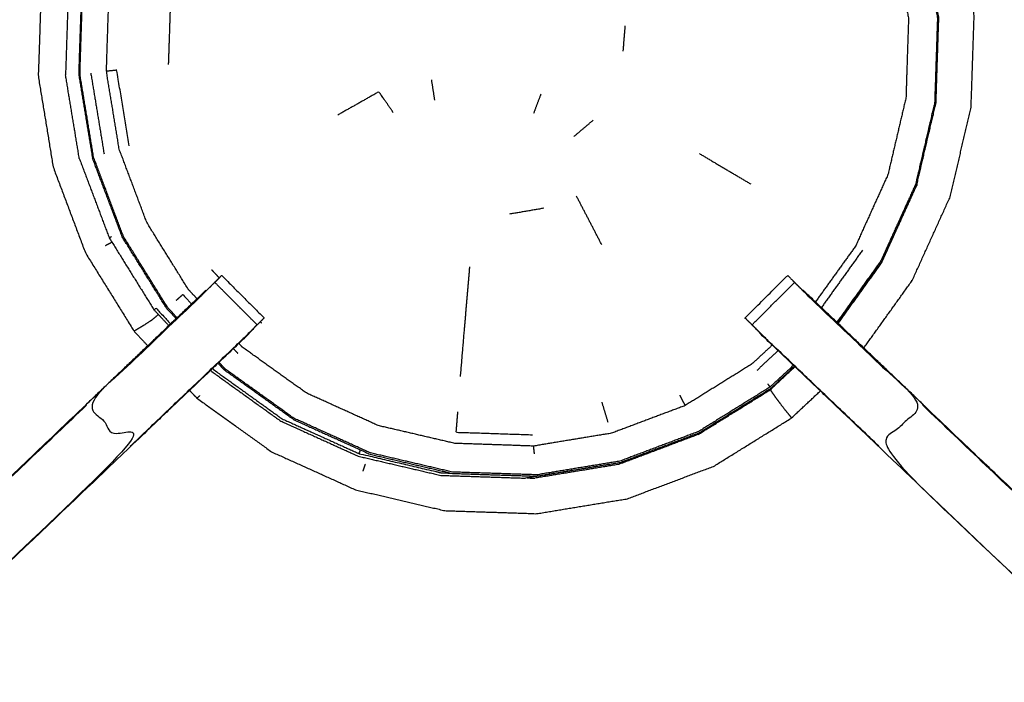
# Model space of a CAD drawing. Units: millimetres. Extents: x -4 to 269, y 0 to 216.
# Drawn here: x 129 to 139, y 183 to 190 of the extents above; entities that cross this region are included whole.
import ezdxf

# ---------------------------------------------------------------- set-up
doc = ezdxf.new("R2010")
doc.units = ezdxf.units.MM
doc.header["$MEASUREMENT"] = 0
doc.layers.add('PROIEZIONI 2D$Visible$Curves', color=7, linetype='Continuous', true_color=0x000000)
doc.layers.add('PROIEZIONI 2D$Visible$SceneSilhouetteCurves', color=7, linetype='Continuous', lineweight=50, true_color=0x000000)

msp = doc.modelspace()

# ---------------------------------------------------------------- linework, layer by layer
at = {"layer": 'PROIEZIONI 2D$Visible$Curves', "color": 18, "true_color": 0x000000}
msp.add_open_spline([(0.654, 143.052), (0.476, 143.336), (0.297, 143.621), (0.186, 143.938), (0.075, 144.255), (0.038, 144.589), (0, 144.922), (0, 178.379), (0, 211.836), (0.013, 211.886), (0.027, 211.936), (0.063, 211.973), (0.1, 212.009), (0.15, 212.023), (0.2, 212.036), (17.749, 212.036), (35.298, 212.036), (37.074, 212.036), (38.851, 212.036), (46.556, 212.036), (54.261, 212.036), (56.583, 212.036), (58.905, 212.036), (73.368, 212.036), (87.831, 212.036), (90.034, 212.036), (92.236, 212.036), (105.042, 212.036), (117.849, 212.036), (119.561, 212.036), (121.273, 212.036), (136.067, 212.036), (150.861, 212.036), (150.911, 212.023), (150.961, 212.009), (150.998, 211.973), (151.035, 211.936), (151.048, 211.886), (151.061, 211.836), (151.061, 178.379), (151.061, 144.922), (151.024, 144.589), (150.986, 144.255), (150.875, 143.938), (150.764, 143.621), (150.586, 143.336), (150.407, 143.052), (150.169, 142.814), (149.932, 142.577), (149.647, 142.398), (149.363, 142.219), (149.046, 142.109), (148.729, 141.998), (148.395, 141.96), (148.061, 141.922), (145.165, 141.922), (142.268, 141.922)], degree=2, knots=[21, 21, 21, 22, 22, 23, 23, 24, 24, 25, 25, 26, 26, 27, 27, 28, 28, 29, 29, 30, 30, 31, 31, 32, 32, 33, 33, 34, 34, 35, 35, 36, 36, 37, 37, 38, 38, 39, 39, 40, 40, 41, 41, 42, 42, 43, 43, 44, 44, 45, 45, 46, 46, 47, 47, 48, 48, 48.216256, 48.216256, 48.216256], dxfattribs=at)
at = {"layer": 'PROIEZIONI 2D$Visible$Curves', "color": 18, "lineweight": -3, "true_color": 0x000000}
for points, knots in [([(150.922, 144.358), (150.96, 144.684), (150.999, 145.01), (151.004, 178.329), (151.009, 211.649), (151.023, 211.698), (151.037, 211.747), (151.024, 211.802), (151.011, 211.857), (151.02, 211.886), (151.029, 211.915), (150.992, 211.953), (150.955, 211.99), (150.947, 211.961), (150.938, 211.933), (150.885, 211.948), (150.833, 211.963), (136.053, 211.963), (121.273, 211.963), (119.561, 211.963), (117.849, 211.963), (105.042, 211.963), (92.236, 211.963), (90.034, 211.963), (87.831, 211.963), (73.368, 211.963), (58.905, 211.963), (56.583, 211.963), (54.261, 211.963), (46.556, 211.963), (38.851, 211.963), (37.074, 211.963), (35.298, 211.963), (17.764, 211.963), (0.229, 211.963), (0.176, 211.948), (0.123, 211.933), (0.115, 211.961), (0.106, 211.99), (0.069, 211.953), (0.033, 211.916), (0.041, 211.886), (0.05, 211.857), (0.037, 211.802), (0.025, 211.747), (0.039, 211.698), (0.052, 211.649), (0.057, 178.329), (0.062, 145.01), (0.101, 144.684), (0.14, 144.358), (0.123, 144.331), (0.106, 144.304), (0.216, 143.99), (0.325, 143.676), (0.502, 143.394), (0.679, 143.112), (0.913, 142.877), (1.148, 142.641), (1.43, 142.463), (1.711, 142.286), (2.025, 142.176), (2.339, 142.065), (2.67, 142.028), (3.002, 141.99), (19.15, 141.99), (35.298, 141.99), (37.074, 141.99), (38.851, 141.99), (46.556, 141.99), (54.261, 141.99), (56.583, 141.99), (58.905, 141.99), (73.368, 141.99), (87.831, 141.99), (90.034, 141.99), (92.236, 141.99), (105.042, 141.99), (117.849, 141.99), (119.561, 141.99), (121.273, 141.99), (134.666, 141.99), (148.06, 141.99), (148.391, 142.028), (148.722, 142.065), (149.036, 142.176), (149.35, 142.286), (149.632, 142.463), (149.913, 142.641), (150.148, 142.877), (150.383, 143.112), (150.559, 143.394), (150.736, 143.676), (150.846, 143.99), (150.956, 144.304), (150.939, 144.331), (150.922, 144.358)], [0, 0, 0, 1, 1, 2, 2, 3, 3, 4, 4, 5, 5, 6, 6, 7, 7, 8, 8, 9, 9, 10, 10, 11, 11, 12, 12, 13, 13, 14, 14, 15, 15, 16, 16, 17, 17, 18, 18, 19, 19, 20, 20, 21, 21, 22, 22, 23, 23, 24, 24, 25, 25, 26, 26, 27, 27, 28, 28, 29, 29, 30, 30, 31, 31, 32, 32, 33, 33, 34, 34, 35, 35, 36, 36, 37, 37, 38, 38, 39, 39, 40, 40, 41, 41, 42, 42, 43, 43, 44, 44, 45, 45, 46, 46, 47, 47, 48, 48, 48]), ([(148.736, 147.86), (148.754, 147.832), (148.771, 147.804), (148.787, 147.949), (148.802, 148.095), (148.798, 175.908), (148.795, 203.721), (148.788, 203.981), (148.782, 204.241), (148.769, 204.199), (148.757, 204.158), (148.664, 204.157), (148.571, 204.156), (148.168, 204.156), (147.766, 204.155), (134.52, 204.155), (121.273, 204.155), (119.561, 204.155), (117.849, 204.155), (105.042, 204.155), (92.236, 204.155), (90.034, 204.155), (87.831, 204.155), (73.368, 204.155), (58.905, 204.155), (56.583, 204.155), (54.261, 204.155), (46.556, 204.155), (38.851, 204.155), (37.074, 204.155), (35.298, 204.155), (19.297, 204.155), (3.295, 204.155), (2.893, 204.156), (2.491, 204.156), (2.398, 204.157), (2.304, 204.158), (2.292, 204.199), (2.28, 204.241), (2.273, 203.981), (2.267, 203.721), (2.263, 175.908), (2.259, 148.095), (2.275, 147.949), (2.29, 147.804), (2.308, 147.832), (2.325, 147.86), (2.351, 147.788), (2.377, 147.715), (2.419, 147.65), (2.46, 147.585), (2.515, 147.532), (2.57, 147.478), (2.635, 147.437), (2.701, 147.397), (2.774, 147.372), (2.847, 147.347), (2.988, 147.332), (3.129, 147.316), (19.214, 147.316), (35.298, 147.316), (37.074, 147.316), (38.851, 147.316), (46.556, 147.316), (54.261, 147.316), (56.583, 147.316), (58.905, 147.316), (73.368, 147.316), (87.831, 147.316), (90.034, 147.316), (92.236, 147.316), (105.042, 147.316), (117.849, 147.316), (119.561, 147.316), (121.273, 147.316), (134.603, 147.316), (147.932, 147.316), (148.074, 147.332), (148.215, 147.347), (148.288, 147.372), (148.36, 147.397), (148.426, 147.437), (148.492, 147.478), (148.546, 147.532), (148.601, 147.585), (148.643, 147.65), (148.684, 147.715), (148.71, 147.788), (148.736, 147.86)], [0, 0, 0, 1, 1, 2, 2, 3, 3, 4, 4, 5, 5, 6, 6, 7, 7, 8, 8, 9, 9, 10, 10, 11, 11, 12, 12, 13, 13, 14, 14, 15, 15, 16, 16, 17, 17, 18, 18, 19, 19, 20, 20, 21, 21, 22, 22, 23, 23, 24, 24, 25, 25, 26, 26, 27, 27, 28, 28, 29, 29, 30, 30, 31, 31, 32, 32, 33, 33, 34, 34, 35, 35, 36, 36, 37, 37, 38, 38, 39, 39, 40, 40, 41, 41, 42, 42, 43, 43, 44, 44, 44]), ([(148.472, 147.543), (148.524, 147.595), (148.577, 147.647), (148.616, 147.71), (148.655, 147.772), (148.68, 147.842), (148.704, 147.912), (148.72, 148.05), (148.735, 148.189), (148.735, 175.849), (148.735, 203.508), (148.735, 203.795), (148.735, 204.082), (148.642, 204.082), (148.548, 204.082), (148.143, 204.082), (147.738, 204.082), (134.505, 204.082), (121.273, 204.082), (119.561, 204.082), (117.849, 204.082), (105.042, 204.082), (92.236, 204.082), (90.034, 204.082), (87.831, 204.082), (73.368, 204.082), (58.905, 204.082), (56.583, 204.082), (54.261, 204.082), (46.556, 204.082), (38.851, 204.082), (37.074, 204.082), (35.298, 204.082), (19.311, 204.082), (3.324, 204.082), (2.918, 204.082), (2.513, 204.082), (2.42, 204.082), (2.326, 204.082), (2.326, 203.795), (2.326, 203.508), (2.326, 175.849), (2.326, 148.189), (2.342, 148.05), (2.358, 147.912), (2.382, 147.842), (2.406, 147.772), (2.445, 147.71), (2.485, 147.647), (2.537, 147.595), (2.589, 147.543), (2.652, 147.504), (2.714, 147.464), (2.784, 147.44), (2.853, 147.416), (2.992, 147.4), (3.131, 147.384), (19.214, 147.384), (35.298, 147.384), (37.074, 147.384), (38.851, 147.384), (46.556, 147.384), (54.261, 147.384), (56.583, 147.384), (58.905, 147.384), (73.368, 147.384), (87.831, 147.384), (90.034, 147.384), (92.236, 147.384), (105.042, 147.384), (117.849, 147.384), (119.561, 147.384), (121.273, 147.384), (134.602, 147.384), (147.931, 147.384), (148.069, 147.4), (148.208, 147.416), (148.278, 147.44), (148.347, 147.464), (148.41, 147.504), (148.472, 147.543)], [-19, -19, -19, -18, -18, -17, -17, -16, -16, -15, -15, -14, -14, -13, -13, -12, -12, -11, -11, -10, -10, -9, -9, -8, -8, -7, -7, -6, -6, -5, -5, -4, -4, -3, -3, -2, -2, -1, -1, 0, 0, 1, 1, 2, 2, 3, 3, 4, 4, 5, 5, 6, 6, 7, 7, 8, 8, 9, 9, 10, 10, 11, 11, 12, 12, 13, 13, 14, 14, 15, 15, 16, 16, 17, 17, 18, 18, 19, 19, 20, 20, 21, 21, 21]), ([(148.644, 147.941), (148.659, 148.074), (148.674, 148.208), (148.674, 175.838), (148.674, 203.468), (148.674, 203.745), (148.674, 204.021), (148.584, 204.021), (148.494, 204.021), (148.103, 204.021), (147.713, 204.021), (134.493, 204.021), (121.273, 204.021), (119.561, 204.021), (117.849, 204.021), (105.042, 204.021), (92.236, 204.021), (90.034, 204.021), (87.831, 204.021), (73.368, 204.021), (58.905, 204.021), (56.583, 204.021), (54.261, 204.021), (46.556, 204.021), (38.851, 204.021), (37.074, 204.021), (35.298, 204.021), (19.323, 204.021), (3.348, 204.021), (2.958, 204.021), (2.568, 204.021), (2.478, 204.021), (2.388, 204.021), (2.387, 203.745), (2.387, 203.468), (2.387, 175.838), (2.387, 148.208), (2.402, 148.074), (2.417, 147.941), (2.44, 147.874), (2.464, 147.806), (2.502, 147.746), (2.54, 147.686), (2.519, 147.672), (2.499, 147.657), (2.551, 147.606), (2.602, 147.554), (2.622, 147.57), (2.641, 147.586), (2.701, 147.549), (2.762, 147.511), (2.829, 147.488), (2.896, 147.465), (3.03, 147.45), (3.164, 147.436), (19.231, 147.436), (35.298, 147.436), (37.074, 147.436), (38.851, 147.436), (46.556, 147.436), (54.261, 147.436), (56.583, 147.436), (58.905, 147.436), (73.368, 147.436), (87.831, 147.436), (90.034, 147.436), (92.236, 147.436), (105.042, 147.436), (117.849, 147.436), (119.561, 147.436), (121.273, 147.436), (134.585, 147.436), (147.898, 147.436), (148.031, 147.45), (148.165, 147.465), (148.232, 147.488), (148.3, 147.511), (148.36, 147.549), (148.421, 147.586), (148.44, 147.57), (148.459, 147.554), (148.511, 147.606), (148.562, 147.657), (148.542, 147.672), (148.522, 147.686), (148.56, 147.746), (148.597, 147.806), (148.621, 147.873), (148.644, 147.941)], [0, 0, 0, 1, 1, 2, 2, 3, 3, 4, 4, 5, 5, 6, 6, 7, 7, 8, 8, 9, 9, 10, 10, 11, 11, 12, 12, 13, 13, 14, 14, 15, 15, 16, 16, 17, 17, 18, 18, 19, 19, 20, 20, 21, 21, 22, 22, 23, 23, 24, 24, 25, 25, 26, 26, 27, 27, 28, 28, 29, 29, 30, 30, 31, 31, 32, 32, 33, 33, 34, 34, 35, 35, 36, 36, 37, 37, 38, 38, 39, 39, 40, 40, 41, 41, 42, 42, 43, 43, 44, 44, 44]), ([(130.264, 193.055), (130.161, 192.927), (130.058, 192.798), (129.895, 192.527), (129.732, 192.256), (129.576, 191.864), (129.421, 191.473), (129.317, 191.009), (129.213, 190.545), (129.197, 190.061), (129.181, 189.577), (129.26, 189.1), (129.338, 188.622), (129.509, 188.169), (129.679, 187.716), (129.935, 187.305), (130.19, 186.894), (130.262, 186.817), (130.334, 186.74)], [-21.827449, -21.827449, -21.827449, -21, -21, -20, -20, -19, -19, -18, -18, -17, -17, -16, -16, -15, -15, -14, -14, -13.781825, -13.781825, -13.781825]), ([(137.873, 186.717), (138.128, 187.073), (138.383, 187.429), (138.583, 187.87), (138.783, 188.311), (138.893, 188.782), (139.003, 189.253), (139.019, 189.737), (139.035, 190.22), (138.956, 190.698), (138.877, 191.175), (138.707, 191.628), (138.536, 192.081), (138.281, 192.492), (138.026, 192.904), (137.963, 192.971), (137.9, 193.037)], [-4.905133, -4.905133, -4.905133, -4, -4, -3, -3, -2, -2, -1, -1, 0, 0, 1, 1, 2, 2, 2.189578, 2.189578, 2.189578]), ([(130.643, 187.036), (130.594, 187.089), (130.544, 187.142), (130.31, 187.519), (130.076, 187.896), (129.92, 188.311), (129.764, 188.726), (129.692, 189.163), (129.62, 189.601), (129.634, 190.044), (129.649, 190.487), (129.744, 190.913), (129.839, 191.338), (129.983, 191.697), (130.127, 192.057), (130.285, 192.313), (130.442, 192.569), (130.515, 192.657), (130.588, 192.745)], [12.83612, 12.83612, 12.83612, 13, 13, 14, 14, 15, 15, 16, 16, 17, 17, 18, 18, 19, 19, 20, 20, 20.46903, 20.46903, 20.46903]), ([(137.616, 192.764), (137.67, 192.706), (137.724, 192.649), (137.958, 192.272), (138.192, 191.895), (138.348, 191.48), (138.504, 191.065), (138.576, 190.628), (138.648, 190.19), (138.634, 189.747), (138.619, 189.304), (138.518, 188.872), (138.417, 188.44), (138.234, 188.036), (138.051, 187.632), (137.82, 187.311), (137.59, 186.989)], [-3.178589, -3.178589, -3.178589, -3, -3, -2, -2, -1, -1, 0, 0, 1, 1, 2, 2, 3, 3, 3.893063, 3.893063, 3.893063]), ([(130.853, 187.236), (130.808, 187.284), (130.763, 187.332), (130.544, 187.684), (130.325, 188.037), (130.179, 188.425), (130.033, 188.813), (129.966, 189.222), (129.899, 189.632), (129.912, 190.046), (129.926, 190.461), (130.015, 190.859), (130.104, 191.257), (130.238, 191.593), (130.373, 191.929), (130.52, 192.168), (130.668, 192.408), (130.728, 192.481), (130.788, 192.554)], [24.841892, 24.841892, 24.841892, 25, 25, 26, 26, 27, 27, 28, 28, 29, 29, 30, 30, 31, 31, 32, 32, 32.415015, 32.415015, 32.415015]), ([(137.404, 192.562), (137.442, 192.523), (137.479, 192.483), (137.698, 192.13), (137.917, 191.778), (138.063, 191.39), (138.209, 191.001), (138.277, 190.592), (138.344, 190.183), (138.33, 189.768), (138.317, 189.354), (138.222, 188.95), (138.128, 188.546), (137.957, 188.168), (137.786, 187.79), (137.575, 187.497), (137.365, 187.204)], [8.867993, 8.867993, 8.867993, 9, 9, 10, 10, 11, 11, 12, 12, 13, 13, 14, 14, 15, 15, 15.870348, 15.870348, 15.870348]), ([(130.115, 192.063), (129.971, 191.702), (129.827, 191.342), (129.731, 190.915), (129.636, 190.488), (129.621, 190.044), (129.606, 189.599), (129.679, 189.16), (129.751, 188.722)], [0, 0, 0, 1, 1, 2, 2, 3, 3, 4, 4, 4]), ([(137.6, 186.977), (137.832, 187.301), (138.064, 187.625), (138.248, 188.03), (138.431, 188.435), (138.532, 188.868), (138.634, 189.301), (138.648, 189.746), (138.663, 190.191), (138.59, 190.629), (138.518, 191.068), (138.362, 191.485), (138.205, 191.901)], [7.104252, 7.104252, 7.104252, 8, 8, 9, 9, 10, 10, 11, 11, 12, 12, 13, 13, 13]), ([(130.722, 191.066), (130.648, 190.732), (130.573, 190.399), (130.562, 190.051), (130.55, 189.703)], [0, 0, 0, 1, 1, 2, 2, 2]), ([(133.779, 175.868), (133.716, 175.871), (133.653, 175.874), (129.093, 175.874), (124.533, 175.874), (124.469, 175.871), (124.406, 175.869), (124.092, 175.869), (123.778, 175.869), (123.714, 175.871), (123.65, 175.874), (121.783, 175.869), (119.916, 175.864), (119.914, 179.187), (119.913, 182.51), (119.914, 182.851), (119.915, 183.192), (119.915, 186.309), (119.915, 189.426), (119.912, 189.489), (119.91, 189.552), (119.911, 189.863), (119.912, 190.173)], [14.000629, 14.000629, 14.000629, 15, 15, 16, 16, 17, 17, 18, 18, 19, 19, 20, 20, 21, 21, 22, 22, 23, 23, 24, 24, 25, 25, 25]), ([(148.275, 189.758), (148.274, 189.655), (148.273, 189.552), (148.27, 189.489), (148.268, 189.426), (148.268, 186.309), (148.267, 183.192), (148.269, 182.851), (148.27, 182.51), (148.268, 179.187), (148.267, 175.864), (146.4, 175.869), (144.533, 175.874), (144.469, 175.871), (144.405, 175.869), (144.091, 175.869), (143.777, 175.869), (143.713, 175.871), (143.649, 175.874), (139.09, 175.874), (134.53, 175.874), (134.466, 175.87), (134.403, 175.866), (134.402, 175.858), (134.402, 175.85), (134.466, 175.862), (134.53, 175.874), (134.53, 175.874), (134.53, 175.874)], [-0.33261, -0.33261, -0.33261, 0, 0, 1, 1, 2, 2, 3, 3, 4, 4, 5, 5, 6, 6, 7, 7, 8, 8, 9, 9, 10, 10, 11, 11, 12, 12, 12.000002, 12.000002, 12.000002]), ([(130.139, 188.847), (130.073, 189.245), (130.008, 189.644), (129.953, 189.638), (129.899, 189.632)], [0, 0, 0, 1, 1, 1.998673, 1.998673, 1.998673]), ([(132.919, 189.197), (132.844, 189.307), (132.768, 189.416), (132.551, 189.294), (132.334, 189.171)], [0, 0, 0, 1, 1, 2, 2, 2]), ([(130.634, 187.026), (130.584, 187.08), (130.534, 187.133), (130.299, 187.511), (130.064, 187.889)], [-0.165368, -0.165368, -0.165368, 0, 0, 1, 1, 1]), ([(133.627, 186.416), (133.65, 186.689), (133.673, 186.962), (133.699, 187.268), (133.725, 187.573)], [0, 0, 0, 1, 1, 2, 2, 2]), ([(131.087, 187.457), (131.088, 187.458), (131.09, 187.46), (131.101, 187.471), (131.112, 187.482), (131.335, 187.258), (131.559, 187.035)], [80.940415, 80.940415, 80.940415, 81, 81, 82, 82, 83, 83, 83]), ([(136.625, 187.034), (136.624, 187.035), (136.624, 187.035), (136.847, 187.258), (137.071, 187.482), (137.082, 187.471), (137.093, 187.46), (137.118, 187.434), (137.144, 187.409)], [128.973104, 128.973104, 128.973104, 129, 129, 130, 130, 131, 131, 131.994718, 131.994718, 131.994718]), ([(131.485, 186.962), (131.262, 187.185), (131.039, 187.409), (131.001, 187.371), (130.963, 187.333), (130.918, 187.288), (130.874, 187.243), (130.281, 186.679), (129.689, 186.114), (129.92, 185.899), (130.15, 185.683), (127.503, 183.16), (124.856, 180.637)], [3, 3, 3, 4, 4, 5, 5, 6, 6, 7, 7, 8, 8, 9, 9, 9]), ([(138.032, 185.683), (137.448, 186.24), (136.864, 186.796), (136.819, 186.841), (136.773, 186.886), (136.735, 186.924), (136.697, 186.962), (136.921, 187.185), (137.144, 187.408)], [0, 0, 0, 1, 1, 2, 2, 3, 3, 3.99885, 3.99885, 3.99885]), ([(137.144, 187.408), (137.182, 187.371), (137.22, 187.333), (137.264, 187.288), (137.309, 187.243), (137.902, 186.679), (138.494, 186.114), (138.263, 185.899), (138.032, 185.683), (140.68, 183.16), (143.327, 180.637)], [4.004815, 4.004815, 4.004815, 5, 5, 6, 6, 7, 7, 8, 8, 9, 9, 9]), ([(123.771, 176.34), (123.771, 176.695), (123.771, 177.051), (123.771, 177.295), (123.771, 177.539), (123.771, 177.783), (123.771, 178.027), (123.771, 178.181), (123.771, 178.334), (123.771, 178.845), (123.771, 179.355), (123.778, 179.467), (123.785, 179.578), (123.796, 179.747), (123.808, 179.915), (123.833, 180.01), (123.858, 180.105), (123.883, 180.201), (123.908, 180.296), (123.984, 180.463), (124.061, 180.631), (124.151, 180.764), (124.241, 180.897), (124.316, 180.984), (124.39, 181.071), (127.036, 183.595), (129.682, 186.118), (130.296, 186.704), (130.91, 187.289), (130.928, 187.306), (130.947, 187.323)], [65.000196, 65.000196, 65.000196, 66, 66, 67, 67, 68, 68, 69, 69, 70, 70, 71, 71, 72, 72, 73, 73, 74, 74, 75, 75, 76, 76, 77, 77, 78, 78, 79, 79, 79.287643, 79.287643, 79.287643]), ([(130.947, 187.323), (130.946, 187.323), (130.944, 187.323), (130.313, 186.721), (129.682, 186.119)], [166.716436, 166.716436, 166.716436, 167, 167, 167.96733, 167.96733, 167.96733]), ([(130.634, 187.22), (130.668, 187.25), (130.703, 187.28), (130.749, 187.23), (130.795, 187.181)], [0, 0, 0, 1, 1, 1.159782, 1.159782, 1.159782]), ([(138.501, 186.119), (137.87, 186.721), (137.238, 187.323), (137.237, 187.323), (137.236, 187.323)], [42.03267, 42.03267, 42.03267, 43, 43, 43.276933, 43.276933, 43.276933]), ([(137.236, 187.323), (137.254, 187.306), (137.273, 187.289), (137.887, 186.704), (138.5, 186.118), (141.146, 183.595), (143.792, 181.071), (143.867, 180.984), (143.942, 180.897), (144.032, 180.764), (144.122, 180.631), (144.198, 180.463), (144.275, 180.296), (144.3, 180.201), (144.325, 180.105), (144.35, 180.01), (144.375, 179.915), (144.386, 179.747), (144.397, 179.578), (144.405, 179.467), (144.412, 179.355), (144.412, 178.861), (144.412, 178.367)], [132.714619, 132.714619, 132.714619, 133, 133, 134, 134, 135, 135, 136, 136, 137, 137, 138, 138, 139, 139, 140, 140, 141, 141, 142, 142, 142.967863, 142.967863, 142.967863]), ([(130.399, 187.12), (130.41, 187.128), (130.421, 187.137), (130.498, 187.054), (130.575, 186.972)], [0, 0, 0, 1, 1, 1.255151, 1.255151, 1.255151]), ([(130.446, 187.07), (130.442, 187.066), (130.439, 187.063), (130.408, 187.038), (130.377, 187.012), (130.336, 186.985), (130.296, 186.958), (130.261, 186.937), (130.226, 186.916), (130.211, 186.907), (130.195, 186.897), (130.192, 186.896), (130.19, 186.894)], [1.812568, 1.812568, 1.812568, 2, 2, 3, 3, 4, 4, 5, 5, 6, 6, 7, 7, 7]), ([(131.486, 186.961), (131.522, 186.997), (131.559, 187.033), (131.558, 187.034), (131.558, 187.034)], [163.5417656, 163.5417656, 163.5417656, 164, 164, 164.002127, 164.002127, 164.002127]), ([(136.625, 187.034), (136.624, 187.034), (136.624, 187.033), (136.66, 186.997), (136.697, 186.961)], [45.9977616, 45.9977616, 45.9977616, 46, 46, 46.4587617, 46.4587617, 46.4587617]), ([(131.485, 186.962), (131.424, 186.897), (131.363, 186.833), (130.758, 186.256), (130.153, 185.679), (127.507, 183.156), (124.86, 180.633), (124.806, 180.569), (124.752, 180.506), (124.687, 180.411), (124.623, 180.316), (124.569, 180.198), (124.515, 180.08), (124.497, 180.013), (124.48, 179.946), (124.462, 179.879), (124.444, 179.812), (124.435, 179.668), (124.425, 179.525), (124.419, 179.43), (124.413, 179.334), (124.413, 178.834), (124.413, 178.334), (124.413, 178.181), (124.413, 178.027), (124.413, 177.783), (124.413, 177.539), (124.413, 177.295), (124.413, 177.051), (124.413, 176.695), (124.413, 176.34)], [85.000826, 85.000826, 85.000826, 86, 86, 87, 87, 88, 88, 89, 89, 90, 90, 91, 91, 92, 92, 93, 93, 94, 94, 95, 95, 96, 96, 97, 97, 98, 98, 99, 99, 99.999982, 99.999982, 99.999982]), ([(130.15, 185.683), (130.734, 186.24), (131.318, 186.796), (131.364, 186.841), (131.41, 186.886), (131.447, 186.924), (131.485, 186.962)], [0, 0, 0, 1, 1, 2, 2, 2.998588, 2.998588, 2.998588]), ([(143.77, 176.34), (143.77, 176.695), (143.77, 177.051), (143.77, 177.295), (143.77, 177.539), (143.77, 177.783), (143.77, 178.027), (143.77, 178.181), (143.77, 178.334), (143.77, 178.834), (143.77, 179.334), (143.764, 179.43), (143.757, 179.525), (143.748, 179.668), (143.738, 179.812), (143.721, 179.879), (143.703, 179.946), (143.685, 180.013), (143.668, 180.08), (143.614, 180.198), (143.56, 180.316), (143.496, 180.411), (143.431, 180.506), (143.377, 180.569), (143.322, 180.633), (140.676, 183.156), (138.03, 185.679), (137.425, 186.256), (136.82, 186.833), (136.759, 186.897), (136.697, 186.962), (136.697, 186.962), (136.697, 186.962)], [112, 112, 112, 113, 113, 114, 114, 115, 115, 116, 116, 117, 117, 118, 118, 119, 119, 120, 120, 121, 121, 122, 122, 123, 123, 124, 124, 125, 125, 126, 126, 127, 127, 127.001116, 127.001116, 127.001116]), ([(131.363, 186.833), (131.381, 186.85), (131.399, 186.867), (131.399, 186.869), (131.399, 186.871)], [161.9720634, 161.9720634, 161.9720634, 162, 162, 162.4595682, 162.4595682, 162.4595682]), ([(136.783, 186.871), (136.783, 186.869), (136.783, 186.867), (136.801, 186.85), (136.82, 186.833)], [47.5285063, 47.5285063, 47.5285063, 48, 48, 48.0281352, 48.0281352, 48.0281352]), ([(136.909, 186.748), (136.803, 186.649), (136.696, 186.549), (136.344, 186.33), (135.992, 186.111), (135.604, 185.965), (135.215, 185.819), (134.806, 185.752), (134.397, 185.684), (133.982, 185.698), (133.568, 185.712), (133.164, 185.806), (132.76, 185.9), (132.382, 186.072), (132.004, 186.243), (131.667, 186.485), (131.33, 186.726), (131.312, 186.746), (131.293, 186.766)], [16.648933, 16.648933, 16.648933, 17, 17, 18, 18, 19, 19, 20, 20, 21, 21, 22, 22, 23, 23, 24, 24, 24.065888, 24.065888, 24.065888]), ([(137.132, 186.535), (137.01, 186.42), (136.887, 186.306), (136.51, 186.072), (136.134, 185.838), (135.719, 185.681), (135.304, 185.525), (134.866, 185.453), (134.429, 185.381), (133.985, 185.396), (133.542, 185.41), (133.11, 185.511), (132.679, 185.612), (132.275, 185.795), (131.871, 185.978), (131.511, 186.237), (131.15, 186.495), (131.117, 186.531), (131.083, 186.567)], [4.621245, 4.621245, 4.621245, 5, 5, 6, 6, 7, 7, 8, 8, 9, 9, 10, 10, 11, 11, 12, 12, 12.110388, 12.110388, 12.110388]), ([(135.308, 185.511), (135.724, 185.668), (136.141, 185.825), (136.518, 186.059), (136.896, 186.294), (137.02, 186.409), (137.143, 186.525)], [4.000053, 4.000053, 4.000053, 5, 5, 6, 6, 6.380043, 6.380043, 6.380043]), ([(131.016, 186.502), (131.022, 186.495), (131.028, 186.489), (131.388, 186.23), (131.749, 185.971), (132.153, 185.788), (132.558, 185.605)], [1.980353, 1.980353, 1.980353, 2, 2, 3, 3, 4, 4, 4]), ([(130.774, 186.271), (130.813, 186.229), (130.852, 186.188), (131.245, 185.906), (131.638, 185.623), (132.079, 185.424), (132.52, 185.224), (132.991, 185.114), (133.462, 185.004), (133.946, 184.988), (134.429, 184.972), (134.907, 185.051), (135.385, 185.129), (135.837, 185.3), (136.29, 185.47), (136.702, 185.725), (137.113, 185.981), (137.264, 186.123), (137.416, 186.265)], [-13.118027, -13.118027, -13.118027, -13, -13, -12, -12, -11, -11, -10, -10, -9, -9, -8, -8, -7, -7, -6, -6, -5.570203, -5.570203, -5.570203]), ([(130.852, 186.188), (130.854, 186.19), (130.856, 186.192), (130.869, 186.204), (130.882, 186.216)], [0, 0, 0, 1, 1, 2, 2, 2]), ([(136.888, 186.277), (136.897, 186.264), (136.905, 186.252), (136.922, 186.229), (136.938, 186.205), (136.962, 186.173), (136.986, 186.14), (137.014, 186.104), (137.042, 186.068), (137.065, 186.04), (137.088, 186.011), (137.099, 185.998), (137.109, 185.985), (137.111, 185.983), (137.113, 185.981)], [0, 0, 0, 1, 1, 2, 2, 3, 3, 4, 4, 5, 5, 6, 6, 7, 7, 7]), ([(129.689, 186.114), (127.042, 183.59), (124.395, 181.067), (124.625, 180.852), (124.856, 180.637)], [0, 0, 0, 1, 1, 2, 2, 2]), ([(143.792, 181.071), (143.79, 181.069), (143.788, 181.067), (141.141, 183.59), (138.494, 186.114)], [0, 0, 0, 1, 1, 2, 2, 2]), ([(133.596, 186.046), (133.587, 185.938), (133.578, 185.83), (133.981, 185.817), (134.384, 185.803)], [0, 0, 0, 1, 1, 2, 2, 2]), ([(131.864, 185.965), (132.27, 185.782), (132.675, 185.598), (133.108, 185.497), (133.541, 185.396), (133.985, 185.381), (134.429, 185.367)], [0, 0, 0, 1, 1, 2, 2, 2.999153, 2.999153, 2.999153]), ([(132.571, 185.645), (132.565, 185.625), (132.558, 185.605), (132.99, 185.504), (133.422, 185.403), (133.474, 185.401), (133.526, 185.399)], [0.213508, 0.213508, 0.213508, 1, 1, 2, 2, 2.116502, 2.116502, 2.116502])]:
    msp.add_open_spline(points, degree=2, knots=knots, dxfattribs=at)
for points in [[(129.497, 190.489), (129.483, 190.042), (129.468, 189.596)], [(135.34, 189.845), (135.351, 189.978), (135.362, 190.111)], [(129.613, 188.714), (129.541, 189.155), (129.468, 189.596)], [(129.734, 189.613), (129.804, 189.187), (129.874, 188.761)], [(133.32, 189.543), (133.337, 189.435), (133.353, 189.327)], [(134.473, 189.391), (134.434, 189.29), (134.396, 189.189)], [(138.632, 189.297), (138.632, 189.297), (138.632, 189.297)], [(134.821, 188.946), (134.923, 189.032), (135.025, 189.118)], [(129.613, 188.714), (129.77, 188.297), (129.928, 187.879)], [(130.065, 187.889), (129.908, 188.305), (129.751, 188.722)], [(136.143, 188.765), (136.413, 188.605), (136.683, 188.445)], [(138.06, 187.613), (138.244, 188.02), (138.429, 188.427)], [(138.431, 188.436), (138.43, 188.431), (138.429, 188.427)], [(135.115, 187.803), (134.982, 188.06), (134.848, 188.317)], [(134.503, 188.189), (134.322, 188.158), (134.141, 188.127)], [(129.928, 187.879), (129.94, 187.885), (129.952, 187.891)], [(129.928, 187.879), (130.163, 187.499), (130.399, 187.12)], [(129.889, 187.797), (129.923, 187.815), (129.956, 187.833)], [(137.859, 187.747), (137.643, 187.445), (137.427, 187.144)], [(131.006, 187.542), (131.046, 187.499), (131.086, 187.456)], [(137.602, 186.975), (137.831, 187.294), (138.06, 187.613)], [(131.087, 187.456), (131.063, 187.432), (131.039, 187.408)], [(138.383, 187.429), (138.381, 187.43), (138.378, 187.431)], [(130.399, 187.12), (130.478, 187.036), (130.556, 186.952)], [(131.519, 186.994), (131.525, 186.989), (131.53, 186.983)], [(131.235, 186.711), (131.258, 186.687), (131.281, 186.663)], [(136.749, 186.482), (136.86, 186.586), (136.971, 186.69)], [(131.142, 186.484), (131.107, 186.521), (131.073, 186.557)], [(136.888, 186.277), (137.018, 186.399), (137.148, 186.521)], [(130.996, 186.483), (131.003, 186.475), (131.01, 186.468)], [(131.01, 186.468), (131.372, 186.207), (131.735, 185.947)], [(131.865, 185.966), (131.503, 186.225), (131.142, 186.484)], [(136.862, 186.338), (136.874, 186.322), (136.887, 186.306)], [(135.936, 186.219), (135.964, 186.165), (135.992, 186.111)], [(136.129, 185.806), (136.508, 186.041), (136.888, 186.277)], [(135.181, 185.934), (135.149, 186.04), (135.117, 186.145)], [(131.735, 185.947), (132.142, 185.763), (132.549, 185.578)], [(131.864, 185.966), (131.864, 185.966), (131.864, 185.965)], [(136.129, 185.806), (135.711, 185.648), (135.293, 185.491)], [(134.406, 185.601), (134.401, 185.643), (134.397, 185.684)], [(132.549, 185.578), (132.984, 185.477), (133.419, 185.375)], [(132.675, 185.599), (132.675, 185.6), (132.676, 185.601)], [(132.601, 185.418), (132.613, 185.456), (132.626, 185.495)], [(135.193, 185.491), (134.752, 185.418), (134.311, 185.346)], [(135.293, 185.491), (134.852, 185.418), (134.411, 185.346)], [(134.43, 185.367), (134.869, 185.439), (135.308, 185.512)], [(135.193, 185.491), (135.197, 185.493), (135.201, 185.494)], [(133.419, 185.375), (133.865, 185.361), (134.311, 185.346)], [(134.328, 185.349), (134.37, 185.347), (134.411, 185.346)]]:
    msp.add_open_spline(points, degree=2, dxfattribs=at)
at = {"layer": 'PROIEZIONI 2D$Visible$SceneSilhouetteCurves', "color": 18, "true_color": 0x000000}
msp.add_open_spline([(0.654, 143.052), (0.476, 143.336), (0.297, 143.621), (0.186, 143.938), (0.075, 144.255), (0.038, 144.589), (0, 144.922), (0, 178.379), (0, 211.836), (0.013, 211.886), (0.027, 211.936), (0.063, 211.973), (0.1, 212.009), (0.15, 212.023), (0.2, 212.036), (17.749, 212.036), (35.298, 212.036), (37.074, 212.036), (38.851, 212.036), (46.556, 212.036), (54.261, 212.036), (56.583, 212.036), (58.905, 212.036), (73.368, 212.036), (87.831, 212.036), (90.034, 212.036), (92.236, 212.036), (105.042, 212.036), (117.849, 212.036), (119.561, 212.036), (121.273, 212.036), (136.067, 212.036), (150.861, 212.036), (150.911, 212.023), (150.961, 212.009), (150.998, 211.973), (151.035, 211.936), (151.048, 211.886), (151.061, 211.836), (151.061, 178.379), (151.061, 144.922), (151.024, 144.589), (150.986, 144.255), (150.875, 143.938), (150.764, 143.621), (150.586, 143.336), (150.407, 143.052), (150.169, 142.814), (149.932, 142.577), (149.647, 142.398), (149.363, 142.219), (149.046, 142.109), (148.729, 141.998), (148.395, 141.96), (148.061, 141.922), (145.165, 141.922), (142.268, 141.922)], degree=2, knots=[21, 21, 21, 22, 22, 23, 23, 24, 24, 25, 25, 26, 26, 27, 27, 28, 28, 29, 29, 30, 30, 31, 31, 32, 32, 33, 33, 34, 34, 35, 35, 36, 36, 37, 37, 38, 38, 39, 39, 40, 40, 41, 41, 42, 42, 43, 43, 44, 44, 45, 45, 46, 46, 47, 47, 48, 48, 48.216256, 48.216256, 48.216256], dxfattribs=at)

doc.saveas('drawing.dxf')
